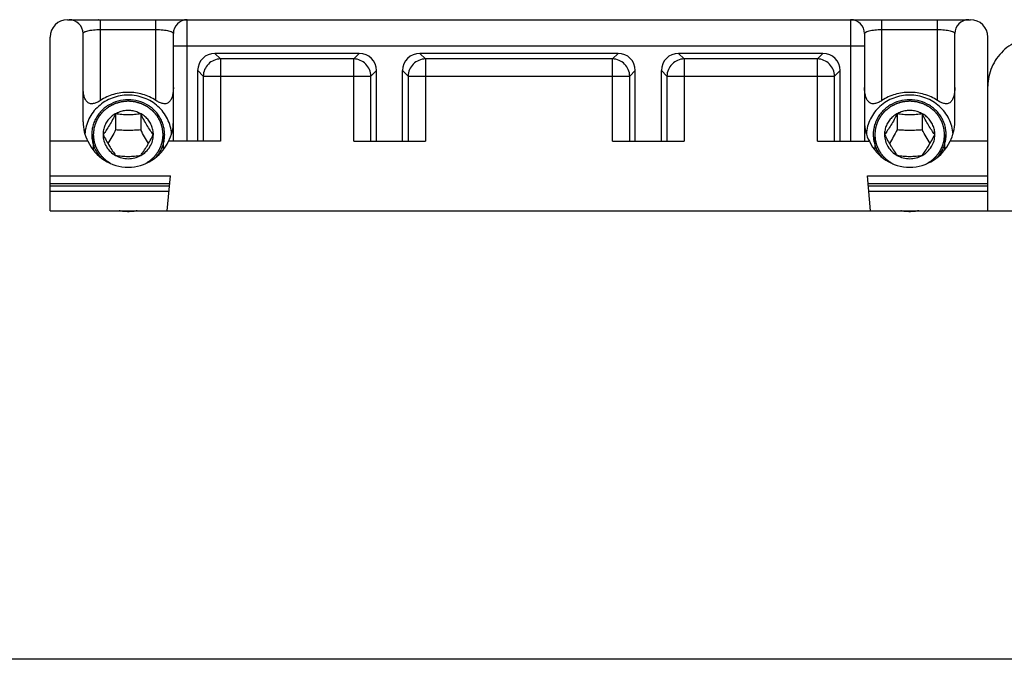
# Model space of a CAD drawing. Units: millimetres. Extents: x 664 to 1258, y -6 to 414.
# Drawn here: x 744 to 801, y -6 to 31 of the extents above; entities that cross this region are included whole.
import ezdxf

# ---------------------------------------------------------------- set-up
doc = ezdxf.new("R2010")
doc.units = ezdxf.units.MM
doc.header["$LTSCALE"] = 27.377778
doc.layers.get('0').update_dxf_attribs({"linetype": 'CONTINUOUS'})
doc.layers.add('COMPONENTI_DI_ASSIEME', color=7, linetype='CONTINUOUS')

msp = doc.modelspace()

# ---------------------------------------------------------------- linework, layer by layer
msp.add_line((1258, -6), (664, -6))
at = {"layer": 'COMPONENTI_DI_ASSIEME', "color": 7, "linetype": 'Continuous'}
for p, q in [((746.803, 30.821), (798.803, 30.821)), ((745.803, 19.821), (745.803, 29.821)), ((747.703, 24.937), (747.703, 30.021)), ((752.903, 23.821), (752.903, 30.021)), ((792.703, 30.021), (792.703, 23.821)), ((797.903, 24.937), (797.903, 30.021)), ((799.803, 19.821), (799.803, 29.821)), ((763.61, 28.883), (755.295, 28.883)), ((778.51, 28.883), (767.095, 28.883)), ((790.31, 28.883), (781.995, 28.883)), ((754.303, 23.821), (754.303, 27.89)), ((764.603, 23.821), (764.603, 27.89)), ((766.103, 23.821), (766.103, 27.89)), ((779.503, 23.821), (779.503, 27.89)), ((781.003, 23.821), (781.003, 27.89)), ((791.303, 23.821), (791.303, 27.89)), ((749.581, 25.4), (749.581, 24.476)), ((751.025, 25.4), (751.025, 24.476)), ((794.581, 25.4), (794.581, 24.476)), ((796.025, 25.4), (796.025, 24.476)), ((747.98, 23.821), (745.803, 23.821)), ((748.853, 24.206), (748.853, 24.204)), ((748.853, 24.206), (748.853, 24.204)), ((751.753, 24.204), (751.753, 24.206)), ((751.753, 24.204), (751.753, 24.206)), ((755.617, 23.821), (752.626, 23.821)), ((763.288, 23.821), (767.417, 23.821)), ((778.188, 23.821), (782.317, 23.821)), ((789.988, 23.821), (792.98, 23.821)), ((793.853, 24.206), (793.853, 24.204)), ((793.853, 24.206), (793.853, 24.204)), ((796.753, 24.204), (796.753, 24.206)), ((796.753, 24.204), (796.753, 24.206)), ((799.803, 23.821), (797.626, 23.821)), ((752.553, 19.821), (752.73, 21.839)), ((793.053, 19.821), (792.876, 21.839)), ((745.803, 19.821), (806.678, 19.821))]:
    msp.add_line(p, q, dxfattribs=at)
at = {"layer": 'COMPONENTI_DI_ASSIEME', "color": 9, "linetype": 'Continuous'}
for p, q in [((748.703, 26.169), (748.703, 30.821)), ((751.903, 26.169), (751.903, 30.821)), ((753.703, 23.821), (753.703, 30.821)), ((791.903, 30.821), (791.903, 23.821)), ((793.703, 26.169), (793.703, 30.821)), ((796.903, 26.169), (796.903, 30.821)), ((748.703, 30.255), (751.903, 30.255)), ((793.703, 30.255), (796.903, 30.255)), ((752.903, 29.321), (792.703, 29.321)), ((755.295, 28.883), (755.617, 28.561)), ((763.288, 28.561), (755.617, 28.561)), ((755.617, 28.561), (755.617, 23.821)), ((763.61, 28.883), (763.288, 28.561)), ((763.288, 23.821), (763.288, 28.561)), ((767.095, 28.883), (767.417, 28.561)), ((778.188, 28.561), (767.417, 28.561)), ((767.417, 28.561), (767.417, 23.821)), ((778.51, 28.883), (778.188, 28.561)), ((778.188, 23.821), (778.188, 28.561)), ((781.995, 28.883), (782.317, 28.561)), ((789.988, 28.561), (782.317, 28.561)), ((782.317, 28.561), (782.317, 23.821)), ((790.31, 28.883), (789.988, 28.561)), ((789.988, 23.821), (789.988, 28.561)), ((754.303, 27.89), (754.625, 27.568)), ((764.603, 27.89), (764.281, 27.568)), ((766.103, 27.89), (766.425, 27.568)), ((779.503, 27.89), (779.181, 27.568)), ((781.003, 27.89), (781.325, 27.568)), ((791.303, 27.89), (790.981, 27.568)), ((754.625, 27.568), (764.281, 27.568)), ((754.625, 27.568), (754.625, 23.821)), ((764.281, 23.821), (764.281, 27.568)), ((766.425, 27.568), (779.181, 27.568)), ((766.425, 27.568), (766.425, 23.821)), ((779.181, 23.821), (779.181, 27.568)), ((781.325, 27.568), (790.981, 27.568)), ((781.325, 27.568), (781.325, 23.821)), ((790.981, 23.821), (790.981, 27.568)), ((745.803, 21.839), (752.73, 21.839)), ((792.876, 21.839), (799.803, 21.839)), ((745.803, 21.386), (752.69, 21.386)), ((752.676, 21.233), (745.803, 21.233)), ((792.916, 21.386), (799.803, 21.386)), ((799.803, 21.233), (792.929, 21.233)), ((752.65, 20.926), (745.803, 20.926)), ((799.803, 20.926), (792.956, 20.926))]:
    msp.add_line(p, q, dxfattribs=at)
at = {"layer": 'COMPONENTI_DI_ASSIEME', "color": 2, "linetype": 'Continuous'}
for p, q in [((748.293, 24.206), (748.293, 23.318)), ((752.313, 24.206), (752.313, 23.318)), ((793.293, 24.206), (793.293, 23.318)), ((797.313, 24.206), (797.313, 23.318))]:
    msp.add_line(p, q, dxfattribs=at)
at = {"layer": 'COMPONENTI_DI_ASSIEME', "color": 7, "linetype": 'Continuous'}
for centre, radius, start, end in [((746.803, 29.821), 1, 90, 180), ((746.903, 30.021), 0.8, 0, 90), ((748.603, 30.021), 0.8, 90, 90.5469), ((753.703, 30.021), 0.8, 90, 180), ((791.903, 30.021), 0.8, 0, 90), ((798.703, 30.021), 0.8, 90, 180), ((798.803, 29.821), 1, 0, 90)]:
    msp.add_arc(centre, radius, start, end, dxfattribs=at)
for centre, major_axis, ratio, start_param, end_param in [((755.31, 27.875), (-0.718, 0.718), 0.985257, -0.777972, 0.777972), ((763.595, 27.875), (0.718, 0.718), 0.985257, -0.777972, 0.777972), ((767.11, 27.875), (-0.718, 0.718), 0.985257, -0.777972, 0.777972), ((778.495, 27.875), (0.718, 0.718), 0.985257, -0.777972, 0.777972), ((782.01, 27.875), (-0.718, 0.718), 0.985257, -0.777972, 0.777972), ((790.295, 27.875), (0.718, 0.718), 0.985257, -0.777972, 0.777972), ((750.303, 25.041), (0, 2.719), 0.956305, -4.246815, -2.03637), ((795.303, 25.041), (0, -2.719), 0.956305, -1.105222, 1.105222)]:
    msp.add_ellipse(centre, major_axis=major_axis, ratio=ratio, start_param=start_param, end_param=end_param, dxfattribs=at)
at = {"layer": 'COMPONENTI_DI_ASSIEME', "color": 9, "linetype": 'Continuous'}
for points, knots in [([(747.703, 30.021), (747.703, 30.057), (747.752, 30.097), (747.81, 30.127), (747.878, 30.155), (747.982, 30.185), (748.13, 30.214), (748.304, 30.237), (748.498, 30.252), (748.633, 30.255), (748.703, 30.255)], [0, 0, 0, 0, 0.102486, 0.143101, 0.190566, 0.306367, 0.449409, 0.616866, 0.803223, 1, 1, 1, 1]), ([(751.903, 30.255), (751.972, 30.255), (752.108, 30.252), (752.302, 30.237), (752.476, 30.214), (752.624, 30.185), (752.728, 30.155), (752.795, 30.127), (752.853, 30.097), (752.903, 30.057), (752.903, 30.021)], [0, 0, 0, 0, 0.196774, 0.383128, 0.550582, 0.693621, 0.809418, 0.856881, 0.897494, 1, 1, 1, 1]), ([(792.703, 30.021), (792.703, 30.057), (792.752, 30.097), (792.81, 30.127), (792.878, 30.155), (792.982, 30.185), (793.13, 30.214), (793.304, 30.237), (793.498, 30.252), (793.633, 30.255), (793.703, 30.255)], [0, 0, 0, 0, 0.102486, 0.143101, 0.190566, 0.306367, 0.449409, 0.616866, 0.803223, 1, 1, 1, 1]), ([(796.903, 30.255), (796.972, 30.255), (797.108, 30.252), (797.302, 30.237), (797.476, 30.214), (797.624, 30.185), (797.728, 30.155), (797.795, 30.127), (797.853, 30.097), (797.903, 30.057), (797.903, 30.021)], [0, 0, 0, 0, 0.196774, 0.383128, 0.550582, 0.693621, 0.809418, 0.856881, 0.897494, 1, 1, 1, 1]), ([(755.617, 28.561), (755.489, 28.559), (755.23, 28.504), (754.903, 28.282), (754.682, 27.955), (754.627, 27.696), (754.625, 27.568)], [0, 0, 0, 0, 0.249529, 0.5, 0.750471, 1, 1, 1, 1]), ([(764.281, 27.568), (764.279, 27.696), (764.224, 27.955), (764.003, 28.282), (763.676, 28.504), (763.417, 28.559), (763.288, 28.561)], [0, 0, 0, 0, 0.249529, 0.5, 0.750471, 1, 1, 1, 1]), ([(767.417, 28.561), (767.289, 28.559), (767.03, 28.504), (766.703, 28.282), (766.482, 27.955), (766.427, 27.696), (766.425, 27.568)], [0, 0, 0, 0, 0.249529, 0.5, 0.750471, 1, 1, 1, 1]), ([(779.181, 27.568), (779.179, 27.696), (779.124, 27.955), (778.903, 28.282), (778.576, 28.504), (778.317, 28.559), (778.188, 28.561)], [0, 0, 0, 0, 0.249529, 0.5, 0.750471, 1, 1, 1, 1]), ([(782.317, 28.561), (782.189, 28.559), (781.93, 28.504), (781.603, 28.282), (781.382, 27.955), (781.327, 27.696), (781.325, 27.568)], [0, 0, 0, 0, 0.249529, 0.5, 0.750471, 1, 1, 1, 1]), ([(790.981, 27.568), (790.979, 27.696), (790.924, 27.955), (790.703, 28.282), (790.376, 28.504), (790.117, 28.559), (789.988, 28.561)], [0, 0, 0, 0, 0.249529, 0.5, 0.750471, 1, 1, 1, 1])]:
    msp.add_open_spline(points, degree=3, knots=knots, dxfattribs=at)
at = {"layer": 'COMPONENTI_DI_ASSIEME', "color": 7, "linetype": 'Continuous'}
for points, knots in [([(802.803, 29.862), (802.607, 29.862), (802.215, 29.825), (801.649, 29.661), (801.127, 29.395), (800.67, 29.037), (800.294, 28.599), (800.014, 28.1), (799.842, 27.558), (799.803, 27.181), (799.803, 26.993)], [0, 0, 0, 0, 0.127724, 0.255039, 0.381595, 0.507154, 0.631624, 0.755079, 0.877752, 1, 1, 1, 1]), ([(748.703, 26.169), (748.638, 26.127), (748.538, 26.07), (748.397, 26.013), (748.292, 25.985), (748.188, 25.976), (748.087, 25.992), (747.996, 26.035), (747.92, 26.101), (747.86, 26.183), (747.795, 26.308), (747.743, 26.481), (747.709, 26.698), (747.703, 26.847), (747.703, 26.922)], [0, 0, 0, 0, 0.13523, 0.200584, 0.263733, 0.324263, 0.382461, 0.43945, 0.496956, 0.55592, 0.616461, 0.741248, 0.869537, 1, 1, 1, 1]), ([(752.903, 26.922), (752.903, 26.847), (752.896, 26.698), (752.863, 26.481), (752.81, 26.308), (752.746, 26.183), (752.685, 26.101), (752.61, 26.035), (752.519, 25.992), (752.418, 25.976), (752.314, 25.985), (752.209, 26.013), (752.068, 26.07), (751.968, 26.127), (751.903, 26.169)], [0, 0, 0, 0, 0.130467, 0.25876, 0.383551, 0.444093, 0.503065, 0.560566, 0.617557, 0.675748, 0.736273, 0.799418, 0.86477, 1, 1, 1, 1]), ([(793.703, 26.169), (793.638, 26.127), (793.538, 26.07), (793.397, 26.013), (793.292, 25.985), (793.188, 25.976), (793.087, 25.992), (792.996, 26.035), (792.92, 26.101), (792.859, 26.183), (792.795, 26.308), (792.743, 26.481), (792.709, 26.698), (792.703, 26.847), (792.703, 26.922)], [0, 0, 0, 0, 0.1352, 0.200558, 0.263699, 0.324267, 0.382457, 0.439487, 0.49702, 0.555987, 0.61656, 0.741321, 0.869579, 1, 1, 1, 1]), ([(797.903, 26.922), (797.903, 26.847), (797.896, 26.698), (797.863, 26.481), (797.81, 26.308), (797.746, 26.183), (797.685, 26.101), (797.61, 26.035), (797.519, 25.992), (797.418, 25.976), (797.314, 25.985), (797.209, 26.013), (797.068, 26.07), (796.968, 26.127), (796.903, 26.169)], [0, 0, 0, 0, 0.130467, 0.25876, 0.383551, 0.444094, 0.503066, 0.560568, 0.61756, 0.675752, 0.736277, 0.799422, 0.864772, 1, 1, 1, 1]), ([(750.303, 26.48), (750.146, 26.48), (749.832, 26.452), (749.378, 26.326), (748.957, 26.121), (748.583, 25.844), (748.27, 25.505), (748.028, 25.115), (747.867, 24.689), (747.818, 24.39), (747.808, 24.24)], [0, 0, 0, 0, 0.127612, 0.254837, 0.381365, 0.506955, 0.631503, 0.755051, 0.877782, 1, 1, 1, 1]), ([(750.303, 26.214), (750.103, 26.214), (749.703, 26.16), (749.241, 25.957), (748.919, 25.726), (748.706, 25.521), (748.526, 25.29), (748.382, 25.036), (748.278, 24.764), (748.215, 24.482), (748.196, 24.194), (748.219, 23.905), (748.286, 23.624), (748.393, 23.354), (748.54, 23.102), (748.662, 22.949), (748.728, 22.877)], [0, 0, 0, 0, 0.128037, 0.255227, 0.318465, 0.381307, 0.443751, 0.505828, 0.567601, 0.629156, 0.6906, 0.752049, 0.813618, 0.875414, 0.937522, 1, 1, 1, 1]), ([(750.303, 26.639), (750.021, 26.639), (749.456, 26.559), (748.938, 26.322), (748.703, 26.169)], [0, 0, 0, 0, 0.501776, 1, 1, 1, 1]), ([(751.903, 26.169), (751.668, 26.322), (751.149, 26.559), (750.585, 26.639), (750.303, 26.639)], [0, 0, 0, 0, 0.498224, 1, 1, 1, 1]), ([(752.798, 24.24), (752.788, 24.39), (752.738, 24.689), (752.578, 25.115), (752.336, 25.505), (752.023, 25.844), (751.649, 26.121), (751.227, 26.326), (750.773, 26.452), (750.46, 26.48), (750.303, 26.48)], [0, 0, 0, 0, 0.122218, 0.244949, 0.368497, 0.493045, 0.618635, 0.745163, 0.872388, 1, 1, 1, 1]), ([(751.877, 22.877), (751.943, 22.949), (752.065, 23.102), (752.212, 23.354), (752.32, 23.624), (752.386, 23.905), (752.41, 24.194), (752.39, 24.482), (752.328, 24.764), (752.223, 25.036), (752.08, 25.29), (751.899, 25.521), (751.687, 25.726), (751.365, 25.957), (750.903, 26.16), (750.503, 26.214), (750.303, 26.214)], [0, 0, 0, 0, 0.062478, 0.124586, 0.186382, 0.247952, 0.309401, 0.370844, 0.432399, 0.494172, 0.556249, 0.618693, 0.681535, 0.744773, 0.871963, 1, 1, 1, 1]), ([(795.303, 26.48), (795.146, 26.48), (794.832, 26.452), (794.378, 26.326), (793.957, 26.121), (793.583, 25.844), (793.27, 25.505), (793.028, 25.115), (792.867, 24.689), (792.818, 24.39), (792.808, 24.24)], [0, 0, 0, 0, 0.127612, 0.254837, 0.381365, 0.506955, 0.631503, 0.755051, 0.877782, 1, 1, 1, 1]), ([(795.303, 26.214), (795.103, 26.214), (794.703, 26.16), (794.241, 25.957), (793.919, 25.726), (793.706, 25.521), (793.526, 25.29), (793.382, 25.036), (793.278, 24.764), (793.215, 24.482), (793.196, 24.194), (793.219, 23.905), (793.286, 23.624), (793.393, 23.354), (793.54, 23.102), (793.662, 22.949), (793.728, 22.877)], [0, 0, 0, 0, 0.128037, 0.255227, 0.318465, 0.381307, 0.443751, 0.505828, 0.567601, 0.629156, 0.690599, 0.752048, 0.813618, 0.875414, 0.937522, 1, 1, 1, 1]), ([(795.303, 26.639), (795.021, 26.639), (794.456, 26.559), (793.938, 26.322), (793.703, 26.169)], [0, 0, 0, 0, 0.501776, 1, 1, 1, 1]), ([(796.903, 26.169), (796.668, 26.322), (796.149, 26.559), (795.585, 26.639), (795.303, 26.639)], [0, 0, 0, 0, 0.498224, 1, 1, 1, 1]), ([(797.798, 24.24), (797.788, 24.39), (797.738, 24.689), (797.578, 25.115), (797.336, 25.505), (797.023, 25.844), (796.649, 26.121), (796.227, 26.326), (795.773, 26.452), (795.46, 26.48), (795.303, 26.48)], [0, 0, 0, 0, 0.122218, 0.244949, 0.368497, 0.493045, 0.618635, 0.745163, 0.872388, 1, 1, 1, 1]), ([(796.877, 22.877), (796.943, 22.949), (797.065, 23.102), (797.212, 23.354), (797.32, 23.624), (797.386, 23.905), (797.41, 24.194), (797.39, 24.482), (797.328, 24.764), (797.223, 25.036), (797.08, 25.29), (796.899, 25.521), (796.687, 25.726), (796.365, 25.957), (795.903, 26.16), (795.503, 26.214), (795.303, 26.214)], [0, 0, 0, 0, 0.062478, 0.124586, 0.186382, 0.247951, 0.3094, 0.370844, 0.432399, 0.494172, 0.556249, 0.618693, 0.681535, 0.744773, 0.871963, 1, 1, 1, 1]), ([(751.753, 24.206), (751.753, 24.297), (751.734, 24.479), (751.651, 24.741), (751.516, 24.982), (751.334, 25.194), (751.113, 25.367), (750.861, 25.496), (750.587, 25.575), (750.303, 25.602), (750.019, 25.575), (749.745, 25.496), (749.493, 25.367), (749.272, 25.194), (749.09, 24.982), (748.955, 24.741), (748.872, 24.479), (748.853, 24.297), (748.853, 24.206)], [0, 0, 0, 0, 0.061125, 0.12246, 0.184188, 0.246423, 0.309203, 0.372481, 0.436138, 0.5, 0.563862, 0.627519, 0.690797, 0.753577, 0.815812, 0.87754, 0.938875, 1, 1, 1, 1]), ([(796.753, 24.206), (796.753, 24.297), (796.734, 24.479), (796.651, 24.741), (796.516, 24.982), (796.334, 25.194), (796.113, 25.367), (795.861, 25.496), (795.587, 25.575), (795.303, 25.602), (795.019, 25.575), (794.745, 25.496), (794.493, 25.367), (794.272, 25.194), (794.09, 24.982), (793.955, 24.741), (793.872, 24.479), (793.853, 24.297), (793.853, 24.206)], [0, 0, 0, 0, 0.061125, 0.12246, 0.184188, 0.246423, 0.309203, 0.372481, 0.436138, 0.5, 0.563862, 0.627519, 0.690797, 0.753577, 0.815812, 0.87754, 0.938875, 1, 1, 1, 1]), ([(749.581, 25.4), (749.524, 25.289), (749.408, 25.068), (749.227, 24.752), (749.044, 24.463), (748.919, 24.286), (748.86, 24.204)], [0, 0, 0, 0, 0.267407, 0.534574, 0.782352, 1, 1, 1, 1]), ([(751.025, 25.4), (750.908, 25.383), (750.669, 25.354), (750.303, 25.338), (749.937, 25.354), (749.697, 25.383), (749.581, 25.4)], [0, 0, 0, 0, 0.243043, 0.5, 0.756957, 1, 1, 1, 1]), ([(751.746, 24.204), (751.686, 24.286), (751.561, 24.463), (751.378, 24.752), (751.198, 25.068), (751.081, 25.289), (751.025, 25.4)], [0, 0, 0, 0, 0.217648, 0.465426, 0.732594, 1, 1, 1, 1]), ([(794.581, 25.4), (794.524, 25.289), (794.408, 25.068), (794.227, 24.752), (794.044, 24.463), (793.919, 24.286), (793.86, 24.204)], [0, 0, 0, 0, 0.267407, 0.534574, 0.782352, 1, 1, 1, 1]), ([(796.025, 25.4), (795.908, 25.383), (795.669, 25.354), (795.303, 25.338), (794.937, 25.354), (794.697, 25.383), (794.581, 25.4)], [0, 0, 0, 0, 0.243043, 0.5, 0.756957, 1, 1, 1, 1]), ([(796.746, 24.204), (796.686, 24.286), (796.561, 24.463), (796.378, 24.752), (796.198, 25.068), (796.081, 25.289), (796.025, 25.4)], [0, 0, 0, 0, 0.217648, 0.465426, 0.732594, 1, 1, 1, 1]), ([(747.703, 24.937), (747.703, 24.744), (747.75, 24.357), (747.89, 23.992), (747.98, 23.821)], [0, 0, 0, 0, 0.498799, 1, 1, 1, 1]), ([(749.581, 24.476), (749.508, 24.343), (749.363, 24.082), (749.209, 23.826), (749.132, 23.701)], [0, 0, 0, 0, 0.506739, 1, 1, 1, 1]), ([(751.025, 24.476), (750.906, 24.466), (750.665, 24.449), (750.303, 24.44), (749.94, 24.449), (749.7, 24.466), (749.581, 24.476)], [0, 0, 0, 0, 0.247532, 0.5, 0.752468, 1, 1, 1, 1]), ([(751.474, 23.701), (751.396, 23.826), (751.243, 24.082), (751.097, 24.343), (751.025, 24.476)], [0, 0, 0, 0, 0.493261, 1, 1, 1, 1]), ([(752.626, 23.821), (752.716, 23.992), (752.856, 24.357), (752.903, 24.744), (752.903, 24.937)], [0, 0, 0, 0, 0.501201, 1, 1, 1, 1]), ([(792.703, 24.937), (792.703, 24.744), (792.75, 24.357), (792.89, 23.992), (792.98, 23.821)], [0, 0, 0, 0, 0.498799, 1, 1, 1, 1]), ([(794.581, 24.476), (794.508, 24.343), (794.363, 24.082), (794.209, 23.826), (794.132, 23.701)], [0, 0, 0, 0, 0.506739, 1, 1, 1, 1]), ([(796.025, 24.476), (795.906, 24.466), (795.665, 24.449), (795.303, 24.44), (794.94, 24.449), (794.7, 24.466), (794.581, 24.476)], [0, 0, 0, 0, 0.247532, 0.5, 0.752468, 1, 1, 1, 1]), ([(796.474, 23.701), (796.396, 23.826), (796.243, 24.082), (796.097, 24.343), (796.025, 24.476)], [0, 0, 0, 0, 0.493261, 1, 1, 1, 1]), ([(797.626, 23.821), (797.716, 23.992), (797.856, 24.357), (797.903, 24.744), (797.903, 24.937)], [0, 0, 0, 0, 0.501201, 1, 1, 1, 1]), ([(748.853, 24.204), (748.853, 24.083), (748.887, 23.84), (749.035, 23.502), (749.268, 23.212), (749.47, 23.065), (749.579, 23.005)], [0, 0, 0, 0, 0.246887, 0.495243, 0.746164, 1, 1, 1, 1]), ([(748.86, 24.204), (748.916, 24.093), (749.032, 23.873), (749.213, 23.556), (749.396, 23.268), (749.521, 23.091), (749.581, 23.009)], [0, 0, 0, 0, 0.267406, 0.534574, 0.782351, 1, 1, 1, 1]), ([(751.025, 23.009), (751.085, 23.091), (751.209, 23.268), (751.393, 23.556), (751.573, 23.873), (751.689, 24.093), (751.746, 24.204)], [0, 0, 0, 0, 0.217649, 0.465426, 0.732594, 1, 1, 1, 1]), ([(751.027, 23.005), (751.136, 23.065), (751.337, 23.212), (751.571, 23.502), (751.719, 23.84), (751.753, 24.083), (751.753, 24.204)], [0, 0, 0, 0, 0.253836, 0.504757, 0.753113, 1, 1, 1, 1]), ([(793.853, 24.204), (793.853, 24.083), (793.887, 23.84), (794.035, 23.502), (794.268, 23.212), (794.47, 23.065), (794.579, 23.005)], [0, 0, 0, 0, 0.246887, 0.495243, 0.746164, 1, 1, 1, 1]), ([(793.86, 24.204), (793.916, 24.093), (794.032, 23.873), (794.213, 23.556), (794.396, 23.268), (794.521, 23.091), (794.581, 23.009)], [0, 0, 0, 0, 0.267406, 0.534574, 0.782351, 1, 1, 1, 1]), ([(796.025, 23.009), (796.085, 23.091), (796.209, 23.268), (796.393, 23.556), (796.573, 23.873), (796.689, 24.093), (796.746, 24.204)], [0, 0, 0, 0, 0.217649, 0.465426, 0.732594, 1, 1, 1, 1]), ([(796.027, 23.005), (796.136, 23.065), (796.337, 23.212), (796.571, 23.502), (796.719, 23.84), (796.753, 24.083), (796.753, 24.204)], [0, 0, 0, 0, 0.253836, 0.504757, 0.753113, 1, 1, 1, 1]), ([(749.579, 23.005), (749.689, 22.944), (749.925, 22.851), (750.303, 22.804), (750.681, 22.851), (750.917, 22.944), (751.027, 23.005)], [0, 0, 0, 0, 0.249306, 0.5, 0.750694, 1, 1, 1, 1]), ([(749.581, 23.009), (749.697, 22.992), (749.937, 22.963), (750.303, 22.947), (750.669, 22.963), (750.908, 22.992), (751.025, 23.009)], [0, 0, 0, 0, 0.243043, 0.5, 0.756957, 1, 1, 1, 1]), ([(794.579, 23.005), (794.689, 22.944), (794.925, 22.851), (795.303, 22.804), (795.681, 22.851), (795.917, 22.944), (796.027, 23.005)], [0, 0, 0, 0, 0.249306, 0.5, 0.750694, 1, 1, 1, 1]), ([(794.581, 23.009), (794.697, 22.992), (794.937, 22.963), (795.303, 22.947), (795.669, 22.963), (795.908, 22.992), (796.025, 23.009)], [0, 0, 0, 0, 0.243043, 0.5, 0.756957, 1, 1, 1, 1])]:
    msp.add_open_spline(points, degree=3, knots=knots, dxfattribs=at)
at = {"layer": 'COMPONENTI_DI_ASSIEME', "color": 2, "linetype": 'Continuous'}
for points, knots in [([(750.303, 26.128), (750.27, 26.125), (750.205, 26.119), (750.124, 26.112), (750.059, 26.105), (750.018, 26.102), (749.986, 26.099), (749.961, 26.096), (749.941, 26.094), (749.927, 26.093), (749.919, 26.092), (749.912, 26.092), (749.907, 26.09), (749.899, 26.088), (749.885, 26.084), (749.866, 26.078), (749.842, 26.071), (749.811, 26.062), (749.772, 26.051), (749.725, 26.038), (749.678, 26.024), (749.639, 26.013), (749.607, 26.004), (749.584, 25.997), (749.564, 25.991), (749.551, 25.987), (749.543, 25.985), (749.537, 25.984), (749.532, 25.98), (749.524, 25.977), (749.512, 25.97), (749.494, 25.961), (749.472, 25.95), (749.443, 25.936), (749.407, 25.917), (749.364, 25.895), (749.32, 25.873), (749.284, 25.855), (749.256, 25.84), (749.234, 25.829), (749.216, 25.82), (749.203, 25.814), (749.196, 25.81), (749.19, 25.807), (749.186, 25.803), (749.179, 25.798), (749.168, 25.79), (749.152, 25.777), (749.133, 25.762), (749.107, 25.742), (749.075, 25.717), (749.036, 25.686), (748.997, 25.656), (748.965, 25.631), (748.94, 25.611), (748.92, 25.596), (748.904, 25.583), (748.893, 25.574), (748.886, 25.569), (748.881, 25.566), (748.878, 25.561), (748.872, 25.555), (748.863, 25.544), (748.85, 25.529), (748.835, 25.511), (748.814, 25.487), (748.788, 25.457), (748.757, 25.42), (748.726, 25.384), (748.7, 25.354), (748.679, 25.33), (748.664, 25.312), (748.651, 25.297), (748.642, 25.286), (748.637, 25.28), (748.632, 25.276), (748.63, 25.27), (748.626, 25.263), (748.619, 25.251), (748.609, 25.234), (748.598, 25.213), (748.582, 25.186), (748.563, 25.151), (748.54, 25.11), (748.517, 25.069), (748.497, 25.034), (748.482, 25.007), (748.47, 24.986), (748.461, 24.969), (748.454, 24.957), (748.45, 24.95), (748.447, 24.945), (748.446, 24.939), (748.443, 24.932), (748.439, 24.919), (748.433, 24.9), (748.426, 24.878), (748.416, 24.848), (748.404, 24.81), (748.39, 24.765), (748.376, 24.721), (748.364, 24.683), (748.354, 24.653), (748.347, 24.631), (748.341, 24.612), (748.337, 24.599), (748.334, 24.592), (748.332, 24.586), (748.332, 24.58), (748.331, 24.572), (748.33, 24.558), (748.328, 24.539), (748.325, 24.515), (748.322, 24.483), (748.318, 24.444), (748.311, 24.38), (748.303, 24.301), (748.296, 24.238), (748.293, 24.206)], [0, 0, 0, 0, 0.03125, 0.0625, 0.078125, 0.09375, 0.101562, 0.109375, 0.117188, 0.121094, 0.123047, 0.125, 0.126953, 0.128906, 0.132812, 0.140625, 0.148438, 0.15625, 0.171875, 0.1875, 0.203125, 0.21875, 0.226562, 0.234375, 0.242188, 0.246094, 0.248047, 0.25, 0.251953, 0.253906, 0.257812, 0.265625, 0.273438, 0.28125, 0.296875, 0.3125, 0.328125, 0.34375, 0.351562, 0.359375, 0.367188, 0.371094, 0.373047, 0.375, 0.376953, 0.378906, 0.382812, 0.390625, 0.398438, 0.40625, 0.421875, 0.4375, 0.453125, 0.46875, 0.476562, 0.484375, 0.492188, 0.496094, 0.498047, 0.5, 0.501953, 0.503906, 0.507812, 0.515625, 0.523438, 0.53125, 0.546875, 0.5625, 0.578125, 0.59375, 0.601562, 0.609375, 0.617188, 0.621094, 0.623047, 0.625, 0.626953, 0.628906, 0.632812, 0.640625, 0.648438, 0.65625, 0.671875, 0.6875, 0.703125, 0.71875, 0.726562, 0.734375, 0.742188, 0.746094, 0.748047, 0.75, 0.751953, 0.753906, 0.757812, 0.765625, 0.773438, 0.78125, 0.796875, 0.8125, 0.828125, 0.84375, 0.851562, 0.859375, 0.867188, 0.871094, 0.873047, 0.875, 0.876953, 0.878906, 0.882812, 0.890625, 0.898438, 0.90625, 0.921875, 0.9375, 0.96875, 1, 1, 1, 1]), ([(752.313, 24.206), (752.31, 24.237), (752.303, 24.3), (752.295, 24.377), (752.289, 24.44), (752.285, 24.478), (752.282, 24.51), (752.279, 24.533), (752.277, 24.552), (752.276, 24.566), (752.275, 24.574), (752.275, 24.58), (752.273, 24.585), (752.271, 24.593), (752.266, 24.606), (752.26, 24.624), (752.253, 24.647), (752.244, 24.677), (752.232, 24.714), (752.218, 24.759), (752.204, 24.804), (752.192, 24.841), (752.182, 24.871), (752.175, 24.894), (752.169, 24.912), (752.165, 24.926), (752.163, 24.933), (752.162, 24.939), (752.158, 24.944), (752.155, 24.951), (752.148, 24.963), (752.138, 24.98), (752.127, 25.001), (752.111, 25.028), (752.092, 25.063), (752.069, 25.104), (752.046, 25.146), (752.027, 25.18), (752.012, 25.208), (752, 25.228), (751.99, 25.246), (751.984, 25.258), (751.98, 25.265), (751.977, 25.27), (751.973, 25.274), (751.968, 25.281), (751.959, 25.291), (751.945, 25.307), (751.93, 25.325), (751.909, 25.35), (751.882, 25.381), (751.851, 25.418), (751.819, 25.455), (751.793, 25.485), (751.772, 25.51), (751.756, 25.528), (751.743, 25.544), (751.733, 25.555), (751.728, 25.561), (751.724, 25.566), (751.719, 25.569), (751.713, 25.574), (751.702, 25.583), (751.686, 25.595), (751.667, 25.61), (751.642, 25.63), (751.61, 25.655), (751.573, 25.684), (751.535, 25.714), (751.503, 25.739), (751.478, 25.759), (751.459, 25.774), (751.443, 25.786), (751.432, 25.795), (751.426, 25.8), (751.421, 25.804), (751.416, 25.806), (751.408, 25.81), (751.396, 25.816), (751.378, 25.826), (751.356, 25.837), (751.327, 25.851), (751.291, 25.87), (751.248, 25.892), (751.205, 25.914), (751.169, 25.933), (751.14, 25.948), (751.119, 25.959), (751.101, 25.968), (751.088, 25.974), (751.081, 25.978), (751.075, 25.981), (751.069, 25.982), (751.062, 25.985), (751.048, 25.989), (751.028, 25.994), (751.005, 26.001), (750.974, 26.01), (750.935, 26.022), (750.888, 26.036), (750.841, 26.049), (750.802, 26.061), (750.771, 26.07), (750.747, 26.077), (750.728, 26.082), (750.714, 26.086), (750.706, 26.089), (750.7, 26.091), (750.694, 26.091), (750.686, 26.092), (750.671, 26.093), (750.651, 26.095), (750.626, 26.098), (750.593, 26.101), (750.551, 26.105), (750.485, 26.111), (750.402, 26.119), (750.336, 26.125), (750.303, 26.128)], [0, 0, 0, 0, 0.03125, 0.0625, 0.078125, 0.09375, 0.101562, 0.109375, 0.117188, 0.121094, 0.123047, 0.125, 0.126953, 0.128906, 0.132812, 0.140625, 0.148438, 0.15625, 0.171875, 0.1875, 0.203125, 0.21875, 0.226562, 0.234375, 0.242188, 0.246094, 0.248047, 0.25, 0.251953, 0.253906, 0.257812, 0.265625, 0.273438, 0.28125, 0.296875, 0.3125, 0.328125, 0.34375, 0.351562, 0.359375, 0.367188, 0.371094, 0.373047, 0.375, 0.376953, 0.378906, 0.382812, 0.390625, 0.398438, 0.40625, 0.421875, 0.4375, 0.453125, 0.46875, 0.476562, 0.484375, 0.492188, 0.496094, 0.498047, 0.5, 0.501953, 0.503906, 0.507812, 0.515625, 0.523438, 0.53125, 0.546875, 0.5625, 0.578125, 0.59375, 0.601562, 0.609375, 0.617188, 0.621094, 0.623047, 0.625, 0.626953, 0.628906, 0.632812, 0.640625, 0.648438, 0.65625, 0.671875, 0.6875, 0.703125, 0.71875, 0.726562, 0.734375, 0.742188, 0.746094, 0.748047, 0.75, 0.751953, 0.753906, 0.757812, 0.765625, 0.773438, 0.78125, 0.796875, 0.8125, 0.828125, 0.84375, 0.851562, 0.859375, 0.867188, 0.871094, 0.873047, 0.875, 0.876953, 0.878906, 0.882812, 0.890625, 0.898438, 0.90625, 0.921875, 0.9375, 0.96875, 1, 1, 1, 1]), ([(795.303, 26.128), (795.27, 26.125), (795.205, 26.119), (795.124, 26.112), (795.059, 26.105), (795.018, 26.102), (794.986, 26.099), (794.961, 26.096), (794.941, 26.094), (794.927, 26.093), (794.919, 26.092), (794.912, 26.092), (794.907, 26.09), (794.899, 26.088), (794.885, 26.084), (794.866, 26.078), (794.842, 26.071), (794.811, 26.062), (794.772, 26.051), (794.725, 26.038), (794.678, 26.024), (794.639, 26.013), (794.607, 26.004), (794.584, 25.997), (794.564, 25.991), (794.551, 25.987), (794.543, 25.985), (794.537, 25.984), (794.532, 25.98), (794.524, 25.977), (794.512, 25.97), (794.494, 25.961), (794.472, 25.95), (794.443, 25.936), (794.407, 25.917), (794.364, 25.895), (794.32, 25.873), (794.284, 25.855), (794.256, 25.84), (794.234, 25.829), (794.216, 25.82), (794.203, 25.814), (794.196, 25.81), (794.19, 25.807), (794.186, 25.803), (794.179, 25.798), (794.168, 25.79), (794.152, 25.777), (794.133, 25.762), (794.107, 25.742), (794.075, 25.717), (794.036, 25.686), (793.997, 25.656), (793.965, 25.631), (793.94, 25.611), (793.92, 25.596), (793.904, 25.583), (793.893, 25.574), (793.886, 25.569), (793.881, 25.566), (793.878, 25.561), (793.872, 25.555), (793.863, 25.544), (793.85, 25.529), (793.835, 25.511), (793.814, 25.487), (793.788, 25.457), (793.757, 25.42), (793.726, 25.384), (793.7, 25.354), (793.679, 25.33), (793.664, 25.312), (793.651, 25.297), (793.642, 25.286), (793.637, 25.28), (793.632, 25.276), (793.63, 25.27), (793.626, 25.263), (793.619, 25.251), (793.609, 25.234), (793.598, 25.213), (793.582, 25.186), (793.563, 25.151), (793.54, 25.11), (793.517, 25.069), (793.497, 25.034), (793.482, 25.007), (793.47, 24.986), (793.461, 24.969), (793.454, 24.957), (793.45, 24.95), (793.447, 24.945), (793.446, 24.939), (793.443, 24.932), (793.439, 24.919), (793.433, 24.9), (793.426, 24.878), (793.416, 24.848), (793.404, 24.81), (793.39, 24.765), (793.376, 24.721), (793.364, 24.683), (793.354, 24.653), (793.347, 24.631), (793.341, 24.612), (793.337, 24.599), (793.334, 24.592), (793.332, 24.586), (793.332, 24.58), (793.331, 24.572), (793.33, 24.558), (793.328, 24.539), (793.325, 24.515), (793.322, 24.483), (793.318, 24.444), (793.311, 24.38), (793.303, 24.301), (793.296, 24.238), (793.293, 24.206)], [0, 0, 0, 0, 0.03125, 0.0625, 0.078125, 0.09375, 0.101562, 0.109375, 0.117188, 0.121094, 0.123047, 0.125, 0.126953, 0.128906, 0.132812, 0.140625, 0.148438, 0.15625, 0.171875, 0.1875, 0.203125, 0.21875, 0.226562, 0.234375, 0.242188, 0.246094, 0.248047, 0.25, 0.251953, 0.253906, 0.257812, 0.265625, 0.273438, 0.28125, 0.296875, 0.3125, 0.328125, 0.34375, 0.351562, 0.359375, 0.367188, 0.371094, 0.373047, 0.375, 0.376953, 0.378906, 0.382812, 0.390625, 0.398438, 0.40625, 0.421875, 0.4375, 0.453125, 0.46875, 0.476562, 0.484375, 0.492188, 0.496094, 0.498047, 0.5, 0.501953, 0.503906, 0.507812, 0.515625, 0.523438, 0.53125, 0.546875, 0.5625, 0.578125, 0.59375, 0.601562, 0.609375, 0.617188, 0.621094, 0.623047, 0.625, 0.626953, 0.628906, 0.632812, 0.640625, 0.648438, 0.65625, 0.671875, 0.6875, 0.703125, 0.71875, 0.726562, 0.734375, 0.742188, 0.746094, 0.748047, 0.75, 0.751953, 0.753906, 0.757812, 0.765625, 0.773438, 0.78125, 0.796875, 0.8125, 0.828125, 0.84375, 0.851562, 0.859375, 0.867188, 0.871094, 0.873047, 0.875, 0.876953, 0.878906, 0.882812, 0.890625, 0.898438, 0.90625, 0.921875, 0.9375, 0.96875, 1, 1, 1, 1]), ([(797.313, 24.206), (797.31, 24.237), (797.303, 24.3), (797.295, 24.377), (797.289, 24.44), (797.285, 24.478), (797.282, 24.51), (797.279, 24.533), (797.277, 24.552), (797.276, 24.566), (797.275, 24.574), (797.275, 24.58), (797.273, 24.585), (797.271, 24.593), (797.266, 24.606), (797.26, 24.624), (797.253, 24.647), (797.244, 24.677), (797.232, 24.714), (797.218, 24.759), (797.204, 24.804), (797.192, 24.841), (797.182, 24.871), (797.175, 24.894), (797.169, 24.912), (797.165, 24.926), (797.163, 24.933), (797.162, 24.939), (797.158, 24.944), (797.155, 24.951), (797.148, 24.963), (797.138, 24.98), (797.127, 25.001), (797.111, 25.028), (797.092, 25.063), (797.069, 25.104), (797.046, 25.146), (797.027, 25.18), (797.012, 25.208), (797, 25.228), (796.99, 25.246), (796.984, 25.258), (796.98, 25.265), (796.977, 25.27), (796.973, 25.274), (796.968, 25.281), (796.959, 25.291), (796.945, 25.307), (796.93, 25.325), (796.909, 25.35), (796.882, 25.381), (796.851, 25.418), (796.819, 25.455), (796.793, 25.485), (796.772, 25.51), (796.756, 25.528), (796.743, 25.544), (796.733, 25.555), (796.728, 25.561), (796.724, 25.566), (796.719, 25.569), (796.713, 25.574), (796.702, 25.583), (796.686, 25.595), (796.667, 25.61), (796.642, 25.63), (796.61, 25.655), (796.573, 25.684), (796.535, 25.714), (796.503, 25.739), (796.478, 25.759), (796.459, 25.774), (796.443, 25.786), (796.432, 25.795), (796.426, 25.8), (796.421, 25.804), (796.416, 25.806), (796.408, 25.81), (796.396, 25.816), (796.378, 25.826), (796.356, 25.837), (796.327, 25.851), (796.291, 25.87), (796.248, 25.892), (796.205, 25.914), (796.169, 25.933), (796.14, 25.948), (796.119, 25.959), (796.101, 25.968), (796.088, 25.974), (796.081, 25.978), (796.075, 25.981), (796.069, 25.982), (796.062, 25.985), (796.048, 25.989), (796.028, 25.994), (796.005, 26.001), (795.974, 26.01), (795.935, 26.022), (795.888, 26.036), (795.841, 26.049), (795.802, 26.061), (795.771, 26.07), (795.747, 26.077), (795.728, 26.082), (795.714, 26.086), (795.706, 26.089), (795.7, 26.091), (795.694, 26.091), (795.686, 26.092), (795.671, 26.093), (795.651, 26.095), (795.626, 26.098), (795.593, 26.101), (795.551, 26.105), (795.485, 26.111), (795.402, 26.119), (795.336, 26.125), (795.303, 26.128)], [0, 0, 0, 0, 0.03125, 0.0625, 0.078125, 0.09375, 0.101562, 0.109375, 0.117188, 0.121094, 0.123047, 0.125, 0.126953, 0.128906, 0.132812, 0.140625, 0.148438, 0.15625, 0.171875, 0.1875, 0.203125, 0.21875, 0.226562, 0.234375, 0.242188, 0.246094, 0.248047, 0.25, 0.251953, 0.253906, 0.257812, 0.265625, 0.273438, 0.28125, 0.296875, 0.3125, 0.328125, 0.34375, 0.351562, 0.359375, 0.367188, 0.371094, 0.373047, 0.375, 0.376953, 0.378906, 0.382812, 0.390625, 0.398438, 0.40625, 0.421875, 0.4375, 0.453125, 0.46875, 0.476562, 0.484375, 0.492188, 0.496094, 0.498047, 0.5, 0.501953, 0.503906, 0.507812, 0.515625, 0.523438, 0.53125, 0.546875, 0.5625, 0.578125, 0.59375, 0.601562, 0.609375, 0.617188, 0.621094, 0.623047, 0.625, 0.626953, 0.628906, 0.632812, 0.640625, 0.648438, 0.65625, 0.671875, 0.6875, 0.703125, 0.71875, 0.726562, 0.734375, 0.742188, 0.746094, 0.748047, 0.75, 0.751953, 0.753906, 0.757812, 0.765625, 0.773438, 0.78125, 0.796875, 0.8125, 0.828125, 0.84375, 0.851562, 0.859375, 0.867188, 0.871094, 0.873047, 0.875, 0.876953, 0.878906, 0.882812, 0.890625, 0.898438, 0.90625, 0.921875, 0.9375, 0.96875, 1, 1, 1, 1]), ([(748.293, 24.206), (748.297, 24.164), (748.302, 24.102), (748.309, 24.029), (748.313, 23.987), (748.316, 23.956), (748.319, 23.925), (748.321, 23.901), (748.322, 23.885), (748.323, 23.879), (748.323, 23.874), (748.324, 23.869), (748.327, 23.86), (748.331, 23.847), (748.337, 23.826), (748.344, 23.8), (748.355, 23.759), (748.37, 23.707), (748.385, 23.656), (748.396, 23.615), (748.403, 23.589), (748.409, 23.568), (748.413, 23.555), (748.415, 23.546), (748.417, 23.541), (748.42, 23.536), (748.422, 23.53), (748.43, 23.516), (748.44, 23.494), (748.455, 23.465), (748.469, 23.436), (748.488, 23.398), (748.507, 23.359), (748.526, 23.32), (748.538, 23.296), (748.548, 23.277), (748.555, 23.262), (748.561, 23.25), (748.565, 23.242), (748.567, 23.237), (748.569, 23.233), (748.572, 23.23), (748.575, 23.226), (748.581, 23.218), (748.589, 23.207), (748.598, 23.194), (748.611, 23.177), (748.628, 23.155), (748.654, 23.12), (748.679, 23.086), (748.705, 23.051), (748.725, 23.025), (748.744, 22.999), (748.759, 22.979), (748.769, 22.966), (748.773, 22.961), (748.776, 22.956), (748.78, 22.952), (748.787, 22.946), (748.797, 22.937), (748.813, 22.922), (748.833, 22.903), (748.865, 22.873), (748.905, 22.836), (748.945, 22.799), (748.977, 22.769), (748.997, 22.75), (749.013, 22.735), (749.023, 22.726), (749.029, 22.719), (749.034, 22.716), (749.038, 22.713), (749.044, 22.709), (749.058, 22.7), (749.079, 22.687), (749.106, 22.669), (749.134, 22.651), (749.171, 22.627), (749.235, 22.585), (749.291, 22.549), (749.328, 22.525)], [0, 0, 0, 0, 0.0625, 0.09375, 0.109375, 0.125, 0.140625, 0.15625, 0.160156, 0.164062, 0.166016, 0.167969, 0.171875, 0.179688, 0.1875, 0.203125, 0.21875, 0.25, 0.28125, 0.296875, 0.3125, 0.320312, 0.328125, 0.332031, 0.333984, 0.335938, 0.339844, 0.34375, 0.359375, 0.375, 0.390625, 0.40625, 0.4375, 0.453125, 0.46875, 0.476562, 0.484375, 0.492188, 0.496094, 0.498047, 0.5, 0.501953, 0.503906, 0.507812, 0.515625, 0.523438, 0.53125, 0.546875, 0.5625, 0.59375, 0.609375, 0.625, 0.640625, 0.65625, 0.660156, 0.664062, 0.666016, 0.667969, 0.671875, 0.679688, 0.6875, 0.703125, 0.71875, 0.75, 0.78125, 0.796875, 0.8125, 0.820312, 0.828125, 0.832031, 0.833984, 0.835938, 0.839844, 0.84375, 0.859375, 0.875, 0.890625, 0.90625, 0.9375, 1, 1, 1, 1]), ([(751.278, 22.525), (751.314, 22.549), (751.369, 22.584), (751.432, 22.625), (751.469, 22.648), (751.496, 22.666), (751.523, 22.684), (751.543, 22.697), (751.557, 22.706), (751.563, 22.709), (751.567, 22.712), (751.571, 22.716), (751.578, 22.722), (751.589, 22.731), (751.605, 22.746), (751.625, 22.765), (751.657, 22.795), (751.697, 22.832), (751.737, 22.869), (751.769, 22.899), (751.789, 22.917), (751.805, 22.932), (751.815, 22.942), (751.822, 22.948), (751.826, 22.952), (751.829, 22.956), (751.833, 22.962), (751.843, 22.975), (751.858, 22.994), (751.877, 23.02), (751.897, 23.046), (751.923, 23.081), (751.949, 23.116), (751.975, 23.15), (751.991, 23.172), (752.004, 23.189), (752.014, 23.202), (752.022, 23.213), (752.028, 23.221), (752.031, 23.225), (752.034, 23.228), (752.035, 23.232), (752.038, 23.237), (752.042, 23.245), (752.048, 23.257), (752.055, 23.272), (752.065, 23.291), (752.077, 23.315), (752.096, 23.354), (752.115, 23.392), (752.134, 23.431), (752.149, 23.46), (752.163, 23.489), (752.174, 23.51), (752.181, 23.525), (752.184, 23.531), (752.187, 23.536), (752.188, 23.541), (752.191, 23.55), (752.194, 23.563), (752.2, 23.583), (752.208, 23.609), (752.219, 23.65), (752.234, 23.702), (752.249, 23.753), (752.261, 23.794), (752.268, 23.82), (752.274, 23.841), (752.278, 23.854), (752.28, 23.863), (752.282, 23.868), (752.282, 23.873), (752.283, 23.88), (752.284, 23.896), (752.286, 23.92), (752.289, 23.951), (752.292, 23.983), (752.296, 24.026), (752.303, 24.1), (752.309, 24.164), (752.313, 24.206)], [0, 0, 0, 0, 0.0625, 0.09375, 0.109375, 0.125, 0.140625, 0.15625, 0.160156, 0.164062, 0.166016, 0.167969, 0.171875, 0.179688, 0.1875, 0.203125, 0.21875, 0.25, 0.28125, 0.296875, 0.3125, 0.320312, 0.328125, 0.332031, 0.333984, 0.335938, 0.339844, 0.34375, 0.359375, 0.375, 0.390625, 0.40625, 0.4375, 0.453125, 0.46875, 0.476562, 0.484375, 0.492188, 0.496094, 0.498047, 0.5, 0.501953, 0.503906, 0.507812, 0.515625, 0.523438, 0.53125, 0.546875, 0.5625, 0.59375, 0.609375, 0.625, 0.640625, 0.65625, 0.660156, 0.664062, 0.666016, 0.667969, 0.671875, 0.679688, 0.6875, 0.703125, 0.71875, 0.75, 0.78125, 0.796875, 0.8125, 0.820312, 0.828125, 0.832031, 0.833984, 0.835938, 0.839844, 0.84375, 0.859375, 0.875, 0.890625, 0.90625, 0.9375, 1, 1, 1, 1]), ([(793.293, 24.206), (793.297, 24.164), (793.302, 24.102), (793.309, 24.029), (793.313, 23.987), (793.316, 23.956), (793.319, 23.925), (793.321, 23.901), (793.322, 23.885), (793.323, 23.879), (793.323, 23.874), (793.324, 23.869), (793.327, 23.86), (793.331, 23.847), (793.337, 23.826), (793.344, 23.8), (793.355, 23.759), (793.37, 23.707), (793.385, 23.656), (793.396, 23.615), (793.403, 23.589), (793.409, 23.568), (793.413, 23.555), (793.415, 23.546), (793.417, 23.541), (793.42, 23.536), (793.422, 23.53), (793.43, 23.516), (793.44, 23.494), (793.455, 23.465), (793.469, 23.436), (793.488, 23.398), (793.507, 23.359), (793.526, 23.32), (793.538, 23.296), (793.548, 23.277), (793.555, 23.262), (793.561, 23.25), (793.565, 23.242), (793.567, 23.237), (793.569, 23.233), (793.572, 23.23), (793.575, 23.226), (793.581, 23.218), (793.589, 23.207), (793.598, 23.194), (793.611, 23.177), (793.628, 23.155), (793.654, 23.12), (793.679, 23.086), (793.705, 23.051), (793.725, 23.025), (793.744, 22.999), (793.759, 22.979), (793.769, 22.966), (793.773, 22.961), (793.776, 22.956), (793.78, 22.952), (793.787, 22.946), (793.797, 22.937), (793.813, 22.922), (793.833, 22.903), (793.865, 22.873), (793.905, 22.836), (793.945, 22.799), (793.977, 22.769), (793.997, 22.75), (794.013, 22.735), (794.023, 22.726), (794.029, 22.719), (794.034, 22.716), (794.038, 22.713), (794.044, 22.709), (794.058, 22.7), (794.079, 22.687), (794.106, 22.669), (794.134, 22.651), (794.171, 22.627), (794.235, 22.585), (794.291, 22.549), (794.328, 22.525)], [0, 0, 0, 0, 0.0625, 0.09375, 0.109375, 0.125, 0.140625, 0.15625, 0.160156, 0.164062, 0.166016, 0.167969, 0.171875, 0.179688, 0.1875, 0.203125, 0.21875, 0.25, 0.28125, 0.296875, 0.3125, 0.320312, 0.328125, 0.332031, 0.333984, 0.335938, 0.339844, 0.34375, 0.359375, 0.375, 0.390625, 0.40625, 0.4375, 0.453125, 0.46875, 0.476562, 0.484375, 0.492188, 0.496094, 0.498047, 0.5, 0.501953, 0.503906, 0.507812, 0.515625, 0.523438, 0.53125, 0.546875, 0.5625, 0.59375, 0.609375, 0.625, 0.640625, 0.65625, 0.660156, 0.664062, 0.666016, 0.667969, 0.671875, 0.679688, 0.6875, 0.703125, 0.71875, 0.75, 0.78125, 0.796875, 0.8125, 0.820312, 0.828125, 0.832031, 0.833984, 0.835938, 0.839844, 0.84375, 0.859375, 0.875, 0.890625, 0.90625, 0.9375, 1, 1, 1, 1]), ([(796.278, 22.525), (796.314, 22.549), (796.369, 22.584), (796.432, 22.625), (796.469, 22.648), (796.496, 22.666), (796.523, 22.684), (796.543, 22.697), (796.557, 22.706), (796.563, 22.709), (796.567, 22.712), (796.571, 22.716), (796.578, 22.722), (796.589, 22.731), (796.605, 22.746), (796.625, 22.765), (796.657, 22.795), (796.697, 22.832), (796.737, 22.869), (796.769, 22.899), (796.789, 22.917), (796.805, 22.932), (796.815, 22.942), (796.822, 22.948), (796.826, 22.952), (796.829, 22.956), (796.833, 22.962), (796.843, 22.975), (796.858, 22.994), (796.877, 23.02), (796.897, 23.046), (796.923, 23.081), (796.949, 23.116), (796.975, 23.15), (796.991, 23.172), (797.004, 23.189), (797.014, 23.202), (797.022, 23.213), (797.028, 23.221), (797.031, 23.225), (797.034, 23.228), (797.035, 23.232), (797.038, 23.237), (797.042, 23.245), (797.048, 23.257), (797.055, 23.272), (797.065, 23.291), (797.077, 23.315), (797.096, 23.354), (797.115, 23.392), (797.134, 23.431), (797.149, 23.46), (797.163, 23.489), (797.174, 23.51), (797.181, 23.525), (797.184, 23.531), (797.187, 23.536), (797.188, 23.541), (797.191, 23.55), (797.194, 23.563), (797.2, 23.583), (797.208, 23.609), (797.219, 23.65), (797.234, 23.702), (797.249, 23.753), (797.261, 23.794), (797.268, 23.82), (797.274, 23.841), (797.278, 23.854), (797.28, 23.863), (797.282, 23.868), (797.282, 23.873), (797.283, 23.88), (797.284, 23.896), (797.286, 23.92), (797.289, 23.951), (797.292, 23.983), (797.296, 24.026), (797.303, 24.1), (797.309, 24.164), (797.313, 24.206)], [0, 0, 0, 0, 0.0625, 0.09375, 0.109375, 0.125, 0.140625, 0.15625, 0.160156, 0.164062, 0.166016, 0.167969, 0.171875, 0.179688, 0.1875, 0.203125, 0.21875, 0.25, 0.28125, 0.296875, 0.3125, 0.320312, 0.328125, 0.332031, 0.333984, 0.335938, 0.339844, 0.34375, 0.359375, 0.375, 0.390625, 0.40625, 0.4375, 0.453125, 0.46875, 0.476562, 0.484375, 0.492188, 0.496094, 0.498047, 0.5, 0.501953, 0.503906, 0.507812, 0.515625, 0.523438, 0.53125, 0.546875, 0.5625, 0.59375, 0.609375, 0.625, 0.640625, 0.65625, 0.660156, 0.664062, 0.666016, 0.667969, 0.671875, 0.679688, 0.6875, 0.703125, 0.71875, 0.75, 0.78125, 0.796875, 0.8125, 0.820312, 0.828125, 0.832031, 0.833984, 0.835938, 0.839844, 0.84375, 0.859375, 0.875, 0.890625, 0.90625, 0.9375, 1, 1, 1, 1]), ([(750.303, 19.769), (750.293, 19.769), (750.273, 19.769), (750.249, 19.77), (750.232, 19.77), (750.222, 19.77), (750.211, 19.771), (750.197, 19.771), (750.175, 19.772), (750.148, 19.773), (750.115, 19.776), (750.083, 19.779), (750.05, 19.781), (750.018, 19.785), (749.985, 19.788), (749.953, 19.792), (749.926, 19.797), (749.904, 19.8), (749.891, 19.802), (749.88, 19.803), (749.869, 19.805), (749.848, 19.809), (749.819, 19.814), (749.796, 19.819), (749.784, 19.821)], [0, 0, 0, 0, 0.0625, 0.125, 0.15625, 0.171875, 0.1875, 0.21875, 0.25, 0.3125, 0.375, 0.4375, 0.5, 0.5625, 0.625, 0.6875, 0.75, 0.78125, 0.8125, 0.828125, 0.84375, 0.875, 0.9375, 1, 1, 1, 1]), ([(750.822, 19.821), (750.812, 19.819), (750.793, 19.815), (750.769, 19.811), (750.752, 19.808), (750.742, 19.806), (750.731, 19.804), (750.718, 19.802), (750.696, 19.799), (750.669, 19.795), (750.637, 19.79), (750.604, 19.787), (750.572, 19.782), (750.539, 19.78), (750.507, 19.777), (750.474, 19.774), (750.447, 19.773), (750.425, 19.772), (750.411, 19.771), (750.401, 19.771), (750.389, 19.77), (750.368, 19.77), (750.339, 19.769), (750.315, 19.769), (750.303, 19.769)], [0, 0, 0, 0, 0.0625, 0.125, 0.15625, 0.171875, 0.1875, 0.21875, 0.25, 0.3125, 0.375, 0.4375, 0.5, 0.5625, 0.625, 0.6875, 0.75, 0.78125, 0.8125, 0.828125, 0.84375, 0.875, 0.9375, 1, 1, 1, 1]), ([(795.303, 19.769), (795.293, 19.769), (795.273, 19.769), (795.249, 19.77), (795.232, 19.77), (795.222, 19.77), (795.211, 19.771), (795.197, 19.771), (795.175, 19.772), (795.148, 19.773), (795.115, 19.776), (795.083, 19.779), (795.05, 19.781), (795.018, 19.785), (794.985, 19.788), (794.953, 19.792), (794.926, 19.797), (794.904, 19.8), (794.891, 19.802), (794.88, 19.803), (794.869, 19.805), (794.848, 19.809), (794.819, 19.814), (794.796, 19.819), (794.784, 19.821)], [0, 0, 0, 0, 0.0625, 0.125, 0.15625, 0.171875, 0.1875, 0.21875, 0.25, 0.3125, 0.375, 0.4375, 0.5, 0.5625, 0.625, 0.6875, 0.75, 0.78125, 0.8125, 0.828125, 0.84375, 0.875, 0.9375, 1, 1, 1, 1]), ([(795.822, 19.821), (795.812, 19.819), (795.793, 19.815), (795.769, 19.811), (795.752, 19.808), (795.742, 19.806), (795.731, 19.804), (795.718, 19.802), (795.696, 19.799), (795.669, 19.795), (795.637, 19.79), (795.604, 19.787), (795.572, 19.782), (795.539, 19.78), (795.507, 19.777), (795.474, 19.774), (795.447, 19.773), (795.425, 19.772), (795.411, 19.771), (795.401, 19.771), (795.389, 19.77), (795.368, 19.77), (795.339, 19.769), (795.315, 19.769), (795.303, 19.769)], [0, 0, 0, 0, 0.0625, 0.125, 0.15625, 0.171875, 0.1875, 0.21875, 0.25, 0.3125, 0.375, 0.4375, 0.5, 0.5625, 0.625, 0.6875, 0.75, 0.78125, 0.8125, 0.828125, 0.84375, 0.875, 0.9375, 1, 1, 1, 1])]:
    msp.add_open_spline(points, degree=3, knots=knots, dxfattribs=at)

doc.saveas('drawing.dxf')
